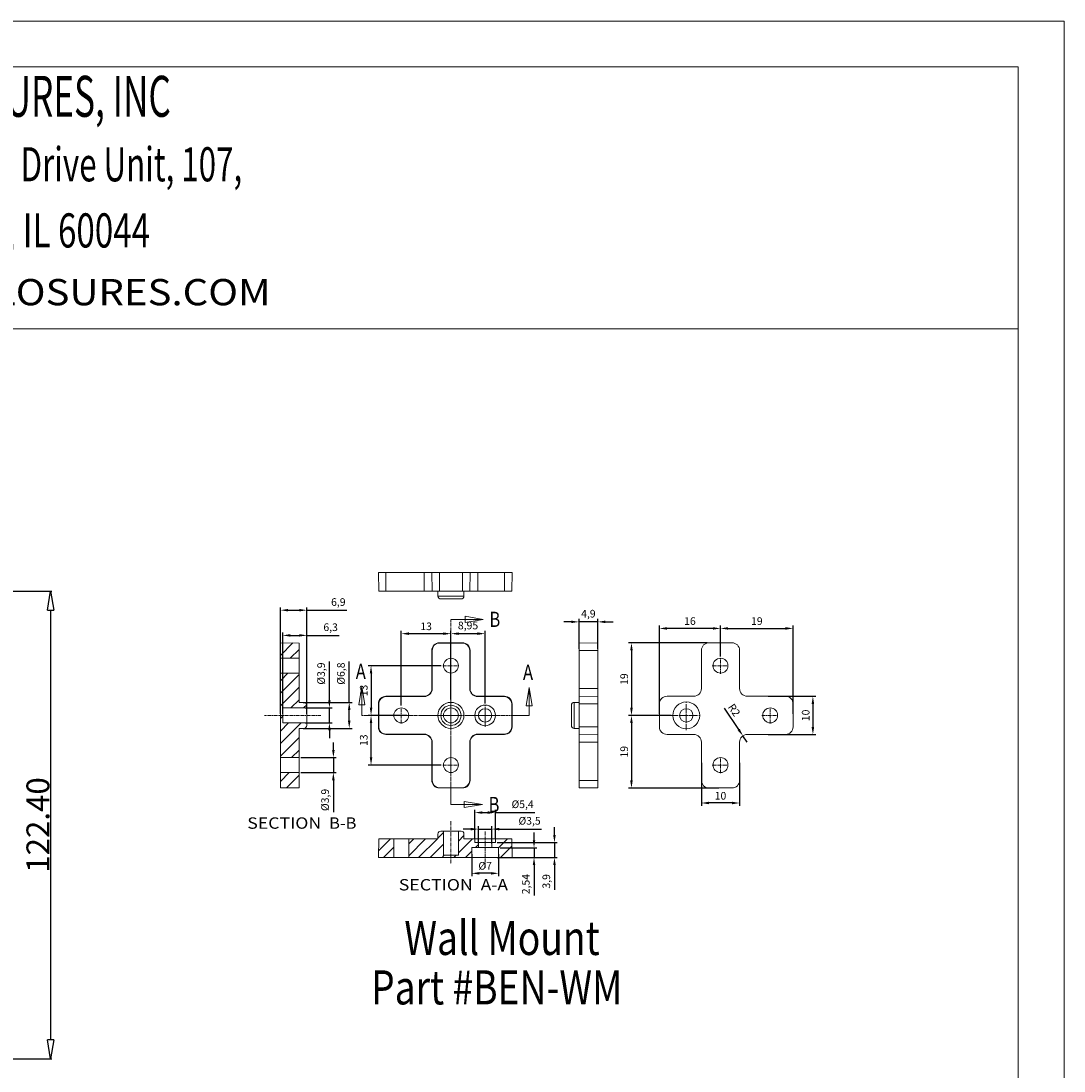
# Model space of a CAD drawing. Extents: x -566 to 602, y -258 to 519.
# Drawn here: x 287 to 560, y 244 to 519 of the extents above; entities that cross this region are included whole.
import ezdxf
from ezdxf.enums import TextEntityAlignment as Align

# ---------------------------------------------------------------- set-up
doc = ezdxf.new("R2010")
doc.units = 0
doc.header["$LTSCALE"] = 1.21
doc.header["$MEASUREMENT"] = 0
doc.linetypes.add('CENTER', pattern=[0.6, 0.375, -0.075, 0.075, -0.075])
doc.linetypes.add('PHANTOM', pattern=[0.8, 0.45, -0.05, 0.1, -0.05, 0.1, -0.05])
doc.layers.get('0').update_dxf_attribs({"linetype": 'CONTINUOUS', "lineweight": 15})
doc.layers.get('Defpoints').update_dxf_attribs({"linetype": 'CONTINUOUS', "lineweight": 13})
for name, color, linetype, lineweight in [('02___PRT_ALL_AXES', 7, 'CONTINUOUS', 9), ('DEFAULT_3', 7, 'PHANTOM', 9), ('DI', 3, 'CONTINUOUS', 9)]:
    doc.layers.add(name, color=color, linetype=linetype, lineweight=lineweight)
doc.styles.get("Standard").update_dxf_attribs({"font": 'Vrinda.ttf', "width": 0.8})
doc.styles.add('TEXTSTYLE_0', font='txt', dxfattribs={"width": 0.8})
doc.dimstyles.new('ISO-25', dxfattribs={"dimtxt": 2, "dimasz": 2, "dimexe": 0.75, "dimexo": 0.45, "dimtad": 1, "dimtxsty": 'STANDARD', "dimcen": 2.5, "dimclrd": 3, "dimclre": 3, "dimclrt": 6, "dimadec": 0, "dimazin": 0, "dimtfac": 1, "dimtmove": 0, "dimatfit": 3, "dimfxl": 1, "dimarcsym": 0})
doc.dimstyles.get("Standard").update_dxf_attribs({"dimtxt": 0.15625, "dimasz": 0.1875, "dimexe": 0.18, "dimexo": 0.0625, "dimgap": 0.09, "dimtad": 0, "dimtih": 1, "dimtoh": 1, "dimzin": 4, "dimdsep": 46, "dimtxsty": 'STANDARD', "dimcen": 0.09, "dimadec": 0, "dimazin": 0, "dimtp": 0.01, "dimtm": 0.01, "dimtfac": 1, "dimtofl": 0, "dimtmove": 0, "dimatfit": 3, "dimfxl": 1, "dimtolj": 1, "dimtzin": 4, "dimarcsym": 0})

# ---------------------------------------------------------------- blocks, each defined once
blk = doc.blocks.new('_ClosedBlank')
at = {"color": 0, "linetype": 'ByBlock', "lineweight": -2}
for p, q in [((-1, 0.167), (0, 0)), ((-1, 0.167), (-1, -0.167)), ((0, 0), (-1, -0.167))]:
    blk.add_line(p, q, dxfattribs=at)
blk = doc.blocks.new('*D53')
at = {"color": 4, "lineweight": -2}
for p, q in [((213.41, 369.44), (295.31, 369.44)), ((213.41, 247.04), (295.31, 247.04))]:
    blk.add_line(p, q, dxfattribs=at)
at = {"color": 3, "lineweight": -2}
blk.add_line((295.01, 364.44), (295.01, 252.04), dxfattribs=at)
at = {"layer": 'Defpoints', "color": 0}
for p in [(213.11, 369.44), (213.11, 247.04), (295.01, 247.04)]:
    blk.add_point(p, dxfattribs=at)
at = {"color": 3, "lineweight": -2, "xscale": 5, "yscale": 5, "zscale": 5}
for p, rotation in [((295.01, 369.44), 90), ((295.01, 247.04), 270)]:
    blk.add_blockref('_ClosedBlank', p, dxfattribs=dict(at, rotation=rotation))
at = {"color": 6, "insert": (291.71, 308.24), "char_height": 6, "attachment_point": 5, "rotation": 90}
blk.add_mtext('\\A1;122.40', dxfattribs=at)
blk = doc.blocks.new('*D71')
at = {"color": 3, "lineweight": -2}
for p, q in [((454.35, 337.36), (454.35, 360.41)), ((470.35, 353.34), (470.35, 360.41)), ((468.35, 359.66), (456.35, 359.66))]:
    blk.add_line(p, q, dxfattribs=at)
at = {"color": 3}
for points in [[(456.35, 360), (456.35, 359.33), (454.35, 359.66)], [(468.35, 360), (468.35, 359.33), (470.35, 359.66)]]:
    blk.add_solid(points, dxfattribs=at)
at = {"layer": 'Defpoints', "color": 0}
for p in [(454.35, 359.66), (470.35, 352.89), (454.35, 336.91)]:
    blk.add_point(p, dxfattribs=at)
at = {"color": 6, "insert": (462.35, 361.32), "char_height": 2, "attachment_point": 5}
blk.add_mtext('16', dxfattribs=at)
blk = doc.blocks.new('*D72')
at = {"color": 3, "lineweight": -2}
for p, q in [((470.35, 352.31), (470.35, 360.41)), ((489.35, 337.36), (489.35, 360.41)), ((472.35, 359.66), (487.35, 359.66))]:
    blk.add_line(p, q, dxfattribs=at)
at = {"color": 3}
for points in [[(472.35, 360), (472.35, 359.33), (470.35, 359.66)], [(487.35, 360), (487.35, 359.33), (489.35, 359.66)]]:
    blk.add_solid(points, dxfattribs=at)
at = {"layer": 'Defpoints', "color": 0}
for p in [(489.35, 359.66), (470.35, 351.86), (489.35, 336.91)]:
    blk.add_point(p, dxfattribs=at)
at = {"color": 6, "insert": (479.85, 361.32), "char_height": 2, "attachment_point": 5}
blk.add_mtext('19', dxfattribs=at)
blk = doc.blocks.new('*D73')
at = {"color": 3, "lineweight": -2}
for p, q in [((466.9, 355.91), (446.3, 355.91)), ((447.05, 353.91), (447.05, 338.91)), ((457.1, 336.91), (446.3, 336.91))]:
    blk.add_line(p, q, dxfattribs=at)
at = {"color": 3}
for points in [[(446.71, 353.91), (447.38, 353.91), (447.05, 355.91)], [(446.71, 338.91), (447.38, 338.91), (447.05, 336.91)]]:
    blk.add_solid(points, dxfattribs=at)
at = {"layer": 'Defpoints', "color": 0}
for p in [(467.35, 355.91), (447.05, 336.91), (457.55, 336.91)]:
    blk.add_point(p, dxfattribs=at)
at = {"color": 6, "insert": (445.39, 346.41), "char_height": 2, "attachment_point": 5, "rotation": 90}
blk.add_mtext('19', dxfattribs=at)
blk = doc.blocks.new('*D74')
at = {"color": 3, "lineweight": -2}
for p, q in [((457.45, 336.91), (446.3, 336.91)), ((447.05, 334.91), (447.05, 319.91)), ((469.9, 317.91), (446.3, 317.91))]:
    blk.add_line(p, q, dxfattribs=at)
at = {"color": 3}
for points in [[(446.71, 334.91), (447.38, 334.91), (447.05, 336.91)], [(446.71, 319.91), (447.38, 319.91), (447.05, 317.91)]]:
    blk.add_solid(points, dxfattribs=at)
at = {"layer": 'Defpoints', "color": 0}
for p in [(457.9, 336.91), (447.05, 317.91), (470.35, 317.91)]:
    blk.add_point(p, dxfattribs=at)
at = {"color": 6, "insert": (445.39, 327.41), "char_height": 2, "attachment_point": 5, "rotation": 90}
blk.add_mtext('19', dxfattribs=at)
blk = doc.blocks.new('*D75')
at = {"color": 3, "lineweight": -2}
for p, q in [((386.8, 339.51), (386.8, 359.04)), ((397.8, 358.29), (388.8, 358.29)), ((399.8, 350.36), (399.8, 359.04))]:
    blk.add_line(p, q, dxfattribs=at)
at = {"color": 3}
for points in [[(388.8, 358.63), (388.8, 357.96), (386.8, 358.29)], [(397.8, 358.63), (397.8, 357.96), (399.8, 358.29)]]:
    blk.add_solid(points, dxfattribs=at)
at = {"layer": 'Defpoints', "color": 0}
for p in [(386.8, 358.29), (399.8, 349.91), (386.8, 339.06)]:
    blk.add_point(p, dxfattribs=at)
at = {"color": 6, "insert": (393.3, 359.95), "char_height": 2, "attachment_point": 5}
blk.add_mtext('13', dxfattribs=at)
blk = doc.blocks.new('*D76')
at = {"color": 3, "lineweight": -2}
for p, q in [((399.8, 341.1), (399.8, 359.04)), ((406.75, 358.29), (401.8, 358.29)), ((408.75, 340.06), (408.75, 359.04))]:
    blk.add_line(p, q, dxfattribs=at)
at = {"color": 3}
for points in [[(401.8, 358.63), (401.8, 357.96), (399.8, 358.29)], [(406.75, 358.63), (406.75, 357.96), (408.75, 358.29)]]:
    blk.add_solid(points, dxfattribs=at)
at = {"layer": 'Defpoints', "color": 0}
for p in [(399.8, 358.29), (399.8, 340.65), (408.75, 339.61)]:
    blk.add_point(p, dxfattribs=at)
at = {"color": 6, "insert": (404.28, 360.17), "char_height": 2, "attachment_point": 5}
blk.add_mtext('8,95', dxfattribs=at)
blk = doc.blocks.new('*D77')
at = {"color": 3, "lineweight": -2}
for p, q in [((397.21, 349.91), (378.14, 349.91)), ((378.89, 347.91), (378.89, 338.91)), ((388.3, 336.91), (378.14, 336.91))]:
    blk.add_line(p, q, dxfattribs=at)
at = {"color": 3}
for points in [[(378.56, 347.91), (379.22, 347.91), (378.89, 349.91)], [(378.56, 338.91), (379.22, 338.91), (378.89, 336.91)]]:
    blk.add_solid(points, dxfattribs=at)
at = {"layer": 'Defpoints', "color": 0}
for p in [(397.66, 349.91), (378.89, 336.91), (388.75, 336.91)]:
    blk.add_point(p, dxfattribs=at)
at = {"color": 6, "insert": (377.24, 343.41), "char_height": 2, "attachment_point": 5, "rotation": 90}
blk.add_mtext('13', dxfattribs=at)
blk = doc.blocks.new('*D78')
at = {"color": 3, "lineweight": -2}
for p, q in [((386.35, 336.91), (378.14, 336.91)), ((378.89, 325.91), (378.89, 334.91)), ((397.21, 323.91), (378.14, 323.91))]:
    blk.add_line(p, q, dxfattribs=at)
at = {"color": 3}
for points in [[(378.56, 334.91), (379.22, 334.91), (378.89, 336.91)], [(378.56, 325.91), (379.22, 325.91), (378.89, 323.91)]]:
    blk.add_solid(points, dxfattribs=at)
at = {"layer": 'Defpoints', "color": 0}
for p in [(378.89, 336.91), (386.8, 336.91), (397.66, 323.91)]:
    blk.add_point(p, dxfattribs=at)
at = {"color": 6, "insert": (377.24, 330.41), "char_height": 2, "attachment_point": 5, "rotation": 90}
blk.add_mtext('13', dxfattribs=at)
blk = doc.blocks.new('*D79')
at = {"color": 3, "lineweight": -2}
for p, q in [((465.35, 324.46), (465.35, 313.24)), ((475.35, 324.46), (475.35, 313.24)), ((473.35, 313.99), (467.35, 313.99))]:
    blk.add_line(p, q, dxfattribs=at)
at = {"color": 3}
for points in [[(467.35, 314.33), (467.35, 313.66), (465.35, 313.99)], [(473.35, 314.33), (473.35, 313.66), (475.35, 313.99)]]:
    blk.add_solid(points, dxfattribs=at)
at = {"layer": 'Defpoints', "color": 0}
for p in [(465.35, 324.91), (475.35, 324.91), (465.35, 313.99)]:
    blk.add_point(p, dxfattribs=at)
at = {"color": 6, "insert": (470.35, 315.62), "char_height": 2, "attachment_point": 5}
blk.add_mtext('10', dxfattribs=at)
blk = doc.blocks.new('*D80')
at = {"color": 3, "lineweight": -2}
for p, q in [((482.8, 341.91), (495.28, 341.91)), ((494.53, 339.91), (494.53, 333.91)), ((482.8, 331.91), (495.28, 331.91))]:
    blk.add_line(p, q, dxfattribs=at)
at = {"color": 3}
for points in [[(494.19, 339.91), (494.86, 339.91), (494.53, 341.91)], [(494.19, 333.91), (494.86, 333.91), (494.53, 331.91)]]:
    blk.add_solid(points, dxfattribs=at)
at = {"layer": 'Defpoints', "color": 0}
for p in [(482.35, 341.91), (482.35, 331.91), (494.53, 331.91)]:
    blk.add_point(p, dxfattribs=at)
at = {"color": 6, "insert": (492.9, 336.91), "char_height": 2, "attachment_point": 5, "rotation": 90}
blk.add_mtext('10', dxfattribs=at)
blk = doc.blocks.new('*D81')
at = {"color": 3, "lineweight": -2}
for p, q in [((431.32, 361.38), (429.32, 361.38)), ((433.32, 354.36), (433.32, 362.13)), ((438.22, 361.38), (433.32, 361.38)), ((438.22, 354.36), (438.22, 362.13)), ((440.22, 361.38), (442.22, 361.38))]:
    blk.add_line(p, q, dxfattribs=at)
at = {"color": 3}
for points in [[(431.32, 361.71), (431.32, 361.05), (433.32, 361.38)], [(440.22, 361.71), (440.22, 361.05), (438.22, 361.38)]]:
    blk.add_solid(points, dxfattribs=at)
at = {"layer": 'Defpoints', "color": 0}
for p in [(433.32, 361.38), (433.32, 353.91), (438.22, 353.91)]:
    blk.add_point(p, dxfattribs=at)
at = {"color": 6, "insert": (435.77, 363.26), "char_height": 2, "attachment_point": 5}
blk.add_mtext('4,9', dxfattribs=at)
blk = doc.blocks.new('*D82')
at = {"color": 3, "lineweight": -2}
for p, q in [((355.19, 337.36), (355.19, 365.18)), ((357.19, 364.43), (360.09, 364.43)), ((362.09, 337.36), (362.09, 365.18)), ((362.09, 364.43), (372.56, 364.43))]:
    blk.add_line(p, q, dxfattribs=at)
at = {"color": 3}
for points in [[(357.19, 364.77), (357.19, 364.1), (355.19, 364.43)], [(360.09, 364.77), (360.09, 364.1), (362.09, 364.43)]]:
    blk.add_solid(points, dxfattribs=at)
at = {"layer": 'Defpoints', "color": 0}
for p in [(362.09, 364.43), (355.19, 336.91), (362.09, 336.91)]:
    blk.add_point(p, dxfattribs=at)
at = {"color": 6, "insert": (370.33, 366.31), "char_height": 2, "attachment_point": 5}
blk.add_mtext('6,9', dxfattribs=at)
blk = doc.blocks.new('*D83')
at = {"color": 3, "lineweight": -2}
for p, q in [((355.79, 337.36), (355.79, 358.59)), ((357.79, 357.84), (360.09, 357.84)), ((362.09, 337.36), (362.09, 358.59)), ((362.09, 357.84), (370.52, 357.84))]:
    blk.add_line(p, q, dxfattribs=at)
at = {"color": 3}
for points in [[(357.79, 358.18), (357.79, 357.51), (355.79, 357.84)], [(360.09, 358.18), (360.09, 357.51), (362.09, 357.84)]]:
    blk.add_solid(points, dxfattribs=at)
at = {"layer": 'Defpoints', "color": 0}
for p in [(355.79, 357.84), (355.79, 336.91), (362.09, 336.91)]:
    blk.add_point(p, dxfattribs=at)
at = {"color": 6, "insert": (368.32, 359.72), "char_height": 2, "attachment_point": 5}
blk.add_mtext('6,3', dxfattribs=at)
blk = doc.blocks.new('*D84')
at = {"color": 3, "lineweight": -2}
for p, q in [((368, 340.86), (368, 351.02)), ((361.68, 338.86), (368.75, 338.86)), ((368, 334.96), (368, 338.86)), ((361.68, 334.96), (368.75, 334.96)), ((368, 332.96), (368, 330.96))]:
    blk.add_line(p, q, dxfattribs=at)
at = {"color": 3}
for points in [[(367.67, 340.86), (368.33, 340.86), (368, 338.86)], [(367.67, 332.96), (368.33, 332.96), (368, 334.96)]]:
    blk.add_solid(points, dxfattribs=at)
at = {"layer": 'Defpoints', "color": 0}
for p in [(361.23, 338.86), (361.23, 334.96), (368, 334.96)]:
    blk.add_point(p, dxfattribs=at)
at = {"color": 6, "insert": (366.08, 347.85), "char_height": 2, "attachment_point": 5, "rotation": 90}
blk.add_mtext('%%C3,9', dxfattribs=at)
blk = doc.blocks.new('*D85')
at = {"color": 3, "lineweight": -2}
for p, q in [((369.03, 327.86), (369.03, 329.86)), ((360.54, 325.86), (369.78, 325.86)), ((369.03, 325.86), (369.03, 321.96)), ((360.54, 321.96), (369.78, 321.96)), ((369.03, 319.96), (369.03, 311.62))]:
    blk.add_line(p, q, dxfattribs=at)
at = {"color": 3}
for points in [[(368.7, 327.86), (369.37, 327.86), (369.03, 325.86)], [(368.7, 319.96), (369.37, 319.96), (369.03, 321.96)]]:
    blk.add_solid(points, dxfattribs=at)
at = {"layer": 'Defpoints', "color": 0}
for p in [(360.09, 325.86), (360.09, 321.96), (369.03, 321.96)]:
    blk.add_point(p, dxfattribs=at)
at = {"color": 6, "insert": (367.12, 314.79), "char_height": 2, "attachment_point": 5, "rotation": 90}
blk.add_mtext('%%C3,9', dxfattribs=at)
blk = doc.blocks.new('*D86')
at = {"color": 3, "lineweight": -2}
for p, q in [((406.05, 304.58), (406.05, 312.23)), ((408.05, 311.48), (409.45, 311.48)), ((411.45, 304.58), (411.45, 312.23)), ((411.45, 311.48), (421.76, 311.48))]:
    blk.add_line(p, q, dxfattribs=at)
at = {"color": 3}
for points in [[(408.05, 311.81), (408.05, 311.15), (406.05, 311.48)], [(409.45, 311.81), (409.45, 311.15), (411.45, 311.48)]]:
    blk.add_solid(points, dxfattribs=at)
at = {"layer": 'Defpoints', "color": 0}
for p in [(406.05, 311.48), (406.05, 304.13), (411.45, 304.13)]:
    blk.add_point(p, dxfattribs=at)
at = {"color": 6, "insert": (418.56, 313.4), "char_height": 2, "attachment_point": 5}
blk.add_mtext('%%C5,4', dxfattribs=at)
blk = doc.blocks.new('*D87')
at = {"color": 3, "lineweight": -2}
for p, q in [((407, 303.43), (407, 307.91)), ((410.5, 303.43), (410.5, 307.91)), ((405, 307.16), (403, 307.16)), ((407, 307.16), (410.5, 307.16)), ((412.5, 307.16), (423.52, 307.16))]:
    blk.add_line(p, q, dxfattribs=at)
at = {"color": 3}
for points in [[(405, 307.49), (405, 306.82), (407, 307.16)], [(412.5, 307.49), (412.5, 306.82), (410.5, 307.16)]]:
    blk.add_solid(points, dxfattribs=at)
at = {"layer": 'Defpoints', "color": 0}
for p in [(407, 307.16), (407, 302.98), (410.5, 302.98)]:
    blk.add_point(p, dxfattribs=at)
at = {"color": 6, "insert": (420.38, 309.07), "char_height": 2, "attachment_point": 5}
blk.add_mtext('%%C3,5', dxfattribs=at)
blk = doc.blocks.new('*D88')
at = {"color": 3, "lineweight": -2}
for p, q in [((405.25, 300.58), (405.25, 294.84)), ((412.25, 300.58), (412.25, 294.84)), ((410.25, 295.59), (407.25, 295.59))]:
    blk.add_line(p, q, dxfattribs=at)
at = {"color": 3}
for points in [[(407.25, 295.92), (407.25, 295.25), (405.25, 295.59)], [(410.25, 295.92), (410.25, 295.25), (412.25, 295.59)]]:
    blk.add_solid(points, dxfattribs=at)
at = {"layer": 'Defpoints', "color": 0}
for p in [(405.25, 301.03), (412.25, 301.03), (405.25, 295.59)]:
    blk.add_point(p, dxfattribs=at)
at = {"color": 6, "insert": (408.75, 297.29), "char_height": 2, "attachment_point": 5}
blk.add_mtext('%%C7', dxfattribs=at)
blk = doc.blocks.new('*D89')
at = {"color": 3, "lineweight": -2}
for p, q in [((421.54, 304.26), (421.54, 306.26)), ((412.7, 302.26), (422.29, 302.26)), ((421.54, 302.26), (421.54, 299.73)), ((412.7, 299.73), (422.29, 299.73)), ((421.54, 297.73), (421.54, 289.81))]:
    blk.add_line(p, q, dxfattribs=at)
at = {"color": 3}
for points in [[(421.21, 304.26), (421.88, 304.26), (421.54, 302.26)], [(421.21, 297.73), (421.88, 297.73), (421.54, 299.73)]]:
    blk.add_solid(points, dxfattribs=at)
at = {"layer": 'Defpoints', "color": 0}
for p in [(412.25, 302.26), (412.25, 299.73), (421.54, 299.73)]:
    blk.add_point(p, dxfattribs=at)
at = {"color": 6, "insert": (419.66, 292.77), "char_height": 2, "attachment_point": 5, "rotation": 90}
blk.add_mtext('2,54', dxfattribs=at)
blk = doc.blocks.new('*D90')
at = {"color": 3, "lineweight": -2}
for p, q in [((426.89, 305.63), (426.89, 307.63)), ((411.9, 303.63), (427.64, 303.63)), ((426.89, 303.63), (426.89, 299.73)), ((411.9, 299.73), (427.64, 299.73)), ((426.89, 297.73), (426.89, 291.25))]:
    blk.add_line(p, q, dxfattribs=at)
at = {"color": 3}
for points in [[(426.56, 305.63), (427.23, 305.63), (426.89, 303.63)], [(426.56, 297.73), (427.23, 297.73), (426.89, 299.73)]]:
    blk.add_solid(points, dxfattribs=at)
at = {"layer": 'Defpoints', "color": 0}
for p in [(411.45, 303.63), (411.45, 299.73), (426.89, 299.73)]:
    blk.add_point(p, dxfattribs=at)
at = {"color": 6, "insert": (425.02, 293.49), "char_height": 2, "attachment_point": 5, "rotation": 90}
blk.add_mtext('3,9', dxfattribs=at)
blk = doc.blocks.new('*D70')
at = {"color": 3, "lineweight": -2}
for p, q in [((471.28, 338.84), (475.1, 333.22)), ((477.35, 329.91), (476.22, 331.57))]:
    blk.add_line(p, q, dxfattribs=at)
at = {"color": 3}
blk.add_solid([(475.37, 333.41), (474.82, 333.03), (476.22, 331.57)], dxfattribs=at)
at = {"layer": 'Defpoints', "color": 0}
for p in [(476.22, 331.57), (477.35, 329.91)]:
    blk.add_point(p, dxfattribs=at)
at = {"color": 6, "insert": (473.7, 338.16), "char_height": 2, "attachment_point": 5, "rotation": 304.2431}
blk.add_mtext('R2', dxfattribs=at)
blk = doc.blocks.new('*D91')
at = {"color": 3, "lineweight": -2}
for p, q in [((373.18, 340.31), (373.18, 351.01)), ((361.16, 340.31), (373.93, 340.31)), ((373.18, 335.51), (373.18, 338.31)), ((361.16, 333.51), (373.93, 333.51))]:
    blk.add_line(p, q, dxfattribs=at)
at = {"color": 3}
for points in [[(372.85, 338.31), (373.52, 338.31), (373.18, 340.31)], [(372.85, 335.51), (373.52, 335.51), (373.18, 333.51)]]:
    blk.add_solid(points, dxfattribs=at)
at = {"layer": 'Defpoints', "color": 0}
for p in [(360.71, 340.31), (360.71, 333.51), (373.18, 333.51)]:
    blk.add_point(p, dxfattribs=at)
at = {"color": 6, "insert": (371.27, 347.85), "char_height": 2, "attachment_point": 5, "rotation": 90}
blk.add_mtext('%%C6,8', dxfattribs=at)
blk = doc.blocks.new('BOX-ben')
at = {"color": 7, "linetype": 'Continuous'}
for p, q in [((185.79, 284.99), (-335.64, 284.99)), ((185.79, -74.71), (185.79, 284.99)), ((180.25, 279.46), (-330.11, 279.46)), ((180.25, -69.18), (180.25, 279.46)), ((-330.11, 247.72), (180.25, 247.72))]:
    blk.add_line(p, q, dxfattribs=at)
at = {"color": 3, "linetype": 'Continuous', "style": 'TEXTSTYLE_0'}
for s, height, width, p, p2 in [('BOX ENCLOSURES, INC', 4.9602, 0.516729, (31.87, 273.39), (77.57, 273.39)), ('28915 N. Herky Drive Unit, 107,', 4.1335, 0.488012, (32.09, 265.57), (86.21, 265.57)), ('LAKE BLUFF, IL 60044', 4.1335, 0.524324, (34.96, 257.56), (75.05, 257.56)), ('WWW.BOXENCLOSURES.COM', 3.1788, 1.032787, (22.9, 250.56), (89.66, 250.56))]:
    blk.add_text(s, height=height, dxfattribs=dict(at, width=width)).set_placement(p, p2, align=Align.FIT)

msp = doc.modelspace()

# ---------------------------------------------------------------- linework, layer by layer
at = {"color": 7, "linetype": 'Continuous'}
for p, q in [((380.888, 369.382), (380.802, 374.282)), ((380.802, 374.282), (415.802, 374.282)), ((382.802, 369.382), (382.802, 374.282)), ((392.802, 374.282), (392.802, 369.382)), ((394.888, 369.382), (394.802, 374.282)), ((396.802, 369.382), (396.802, 374.282)), ((402.802, 369.382), (402.802, 374.282)), ((404.717, 369.382), (404.802, 374.282)), ((406.802, 374.282), (406.802, 369.382)), ((413.802, 369.382), (413.802, 374.282)), ((415.717, 369.382), (415.802, 374.282)), ((380.888, 369.382), (415.717, 369.382)), ((396.402, 369.382), (396.402, 368.132)), ((403.202, 368.132), (396.402, 368.132)), ((403.202, 369.382), (403.202, 368.132)), ((402.452, 367.382), (397.152, 367.382)), ((408.277, 362.037), (399.802, 362.037)), ((355.185, 317.914), (355.185, 355.914)), ((360.085, 355.828), (355.185, 355.914)), ((360.085, 340.314), (360.085, 355.828)), ((396.802, 355.828), (396.802, 355.914)), ((396.802, 355.914), (402.802, 355.914)), ((396.802, 355.828), (402.802, 355.828)), ((402.802, 355.828), (402.802, 355.914)), ((433.321, 355.828), (438.221, 355.914)), ((433.321, 355.828), (433.321, 317.999)), ((438.221, 355.914), (438.221, 317.914)), ((473.349, 355.914), (467.349, 355.914)), ((355.185, 351.864), (360.085, 351.864)), ((394.802, 343.914), (394.802, 353.914)), ((394.888, 353.914), (394.802, 353.914)), ((394.888, 343.914), (394.888, 353.914)), ((404.717, 353.914), (404.717, 343.914)), ((404.717, 353.914), (404.802, 353.914)), ((404.802, 353.914), (404.802, 343.914)), ((433.321, 353.914), (438.221, 353.914)), ((465.349, 353.914), (465.349, 343.914)), ((475.349, 343.914), (475.349, 353.914)), ((355.185, 347.964), (360.085, 347.964)), ((376.482, 344.454), (376.482, 336.914)), ((394.802, 343.914), (394.888, 343.914)), ((404.802, 343.914), (404.717, 343.914)), ((420.242, 344.214), (420.242, 336.914)), ((438.221, 343.914), (433.321, 343.914)), ((382.802, 341.828), (382.802, 341.914)), ((382.802, 341.914), (392.802, 341.914)), ((382.802, 341.828), (392.802, 341.828)), ((392.802, 341.914), (392.802, 341.828)), ((406.802, 341.914), (413.802, 341.914)), ((406.802, 341.914), (406.802, 341.828)), ((406.802, 341.828), (413.802, 341.828)), ((413.802, 341.828), (413.802, 341.914)), ((433.321, 341.828), (438.221, 341.914)), ((463.349, 341.914), (456.349, 341.914)), ((487.349, 341.914), (477.349, 341.914)), ((355.785, 338.864), (355.785, 334.964)), ((355.785, 338.864), (362.085, 338.864)), ((360.085, 340.314), (361.335, 340.314)), ((362.085, 334.264), (362.085, 339.564)), ((380.802, 333.914), (380.802, 339.914)), ((380.888, 339.914), (380.802, 339.914)), ((380.888, 333.914), (380.888, 339.914)), ((415.717, 339.914), (415.802, 339.914)), ((415.717, 339.914), (415.717, 333.914)), ((415.802, 339.914), (415.802, 333.914)), ((431.321, 334.264), (431.321, 339.564)), ((432.071, 333.514), (432.071, 340.314)), ((433.321, 340.314), (432.071, 340.314)), ((433.321, 339.914), (438.221, 339.914)), ((454.349, 339.914), (454.349, 333.914)), ((489.349, 333.914), (489.349, 339.914)), ((355.785, 334.964), (362.085, 334.964)), ((360.085, 333.514), (361.335, 333.514)), ((360.085, 317.999), (360.085, 333.514)), ((380.888, 333.914), (380.802, 333.914)), ((415.717, 333.914), (415.802, 333.914)), ((433.321, 333.514), (432.071, 333.514)), ((433.321, 333.914), (438.221, 333.914)), ((382.802, 331.999), (382.802, 331.914)), ((392.802, 331.999), (382.802, 331.999)), ((392.802, 331.914), (382.802, 331.914)), ((392.802, 331.914), (392.802, 331.999)), ((394.802, 329.914), (394.888, 329.914)), ((394.802, 319.914), (394.802, 329.914)), ((394.888, 319.914), (394.888, 329.914)), ((404.802, 329.914), (404.717, 329.914)), ((404.717, 329.914), (404.717, 319.914)), ((404.802, 329.914), (404.802, 319.914)), ((413.802, 331.999), (406.802, 331.999)), ((406.802, 331.914), (406.802, 331.999)), ((413.802, 331.914), (406.802, 331.914)), ((413.802, 331.999), (413.802, 331.914)), ((433.321, 331.999), (438.221, 331.914)), ((438.221, 329.914), (433.321, 329.914)), ((456.349, 331.914), (463.349, 331.914)), ((465.349, 329.914), (465.349, 319.914)), ((475.349, 319.914), (475.349, 329.914)), ((477.349, 331.914), (487.349, 331.914)), ((355.185, 325.864), (360.085, 325.864)), ((355.185, 321.964), (360.085, 321.964)), ((394.888, 319.914), (394.802, 319.914)), ((404.717, 319.914), (404.802, 319.914)), ((433.321, 319.914), (438.221, 319.914)), ((360.085, 317.999), (355.185, 317.914)), ((402.802, 317.999), (396.802, 317.999)), ((396.802, 317.999), (396.802, 317.914)), ((402.802, 317.914), (396.802, 317.914)), ((402.802, 317.999), (402.802, 317.914)), ((433.321, 317.999), (438.221, 317.914)), ((467.349, 317.914), (473.349, 317.914)), ((408.058, 313.588), (399.802, 313.588)), ((396.402, 305.878), (396.402, 304.628)), ((402.452, 306.628), (397.152, 306.628)), ((397.852, 306.628), (397.852, 300.328)), ((401.752, 306.628), (401.752, 300.328)), ((403.202, 305.878), (403.202, 304.628)), ((380.888, 304.628), (380.802, 299.728)), ((380.888, 304.628), (396.402, 304.628)), ((384.852, 304.628), (384.852, 299.728)), ((388.752, 304.628), (388.752, 299.728)), ((403.202, 304.628), (415.717, 304.628)), ((405.252, 302.328), (412.252, 302.328)), ((405.252, 302.328), (405.252, 299.728)), ((406.052, 304.628), (406.052, 303.628)), ((406.052, 303.628), (411.452, 303.628)), ((407.002, 303.628), (407.002, 302.328)), ((410.502, 303.628), (410.502, 302.328)), ((411.452, 304.628), (411.452, 303.628)), ((412.252, 302.328), (412.252, 299.728)), ((415.717, 304.628), (415.802, 299.728)), ((380.802, 299.728), (415.802, 299.728)), ((401.752, 300.328), (397.852, 300.328))]:
    msp.add_line(p, q, dxfattribs=at)
at = {"color": 2, "linetype": 'Continuous'}
for p, q in [((355.227, 355.913), (355.185, 355.871)), ((358.464, 355.856), (355.185, 352.577)), ((360.085, 354.184), (357.765, 351.864)), ((357.158, 347.964), (355.185, 345.99)), ((360.085, 347.597), (355.185, 342.697)), ((360.085, 344.304), (355.185, 339.404)), ((360.085, 341.01), (357.939, 338.864)), ((362.067, 339.699), (361.232, 338.864)), ((355.785, 336.71), (355.185, 336.11)), ((357.332, 334.964), (355.185, 332.817)), ((360.625, 334.964), (355.185, 329.523)), ((360.085, 331.13), (355.185, 326.23)), ((360.085, 327.836), (358.112, 325.864)), ((357.506, 321.964), (355.185, 319.643)), ((360.085, 321.25), (356.777, 317.941)), ((397.852, 306.239), (396.402, 304.789)), ((403.202, 305.464), (401.752, 304.014)), ((383.99, 304.628), (380.833, 301.47)), ((380.927, 304.628), (380.887, 304.587)), ((384.852, 302.427), (382.153, 299.728)), ((390.115, 304.628), (388.752, 303.265)), ((393.178, 304.628), (388.752, 300.202)), ((396.241, 304.628), (391.341, 299.728)), ((397.852, 303.177), (394.403, 299.728)), ((405.429, 304.628), (401.752, 300.951)), ((407.002, 303.139), (406.191, 302.328)), ((410.554, 303.628), (410.502, 303.576)), ((411.554, 304.628), (411.452, 304.526)), ((414.617, 304.628), (412.252, 302.263)), ((415.75, 302.699), (412.779, 299.728)), ((398.066, 300.328), (397.466, 299.728)), ((401.129, 300.328), (400.529, 299.728)), ((405.252, 301.389), (403.591, 299.728))]:
    msp.add_line(p, q, dxfattribs=at)
at = {"color": 1, "linetype": 'CENTER', "ltscale": 3.4544}
for p, q in [((399.802, 333.174), (399.802, 340.654)), ((396.062, 336.914), (403.542, 336.914))]:
    msp.add_line(p, q, dxfattribs=at)
at = {"color": 1, "linetype": 'CENTER', "ltscale": 2.692399}
for p, q in [((399.802, 333.999), (399.802, 339.829)), ((396.887, 336.914), (402.717, 336.914))]:
    msp.add_line(p, q, dxfattribs=at)
at = {"color": 1, "linetype": 'CENTER', "ltscale": 1.9812}
for p, q in [((399.802, 334.769), (399.802, 339.059)), ((397.657, 336.914), (401.947, 336.914))]:
    msp.add_line(p, q, dxfattribs=at)
at = {"color": 7, "linetype": 'Continuous'}
for points in [[(403.514, 361.243), (408.277, 362.037), (403.514, 362.83), (403.514, 361.243)], [(377.275, 339.691), (376.482, 344.454), (375.688, 339.691), (377.275, 339.691)], [(421.036, 339.451), (420.242, 344.214), (419.449, 339.451), (421.036, 339.451)], [(403.296, 312.794), (408.058, 313.588), (403.296, 314.382), (403.296, 312.794)]]:
    msp.add_lwpolyline(points, dxfattribs=at)
for radius in [3.4, 2.65, 1.95]:
    msp.add_circle((399.802, 336.914), radius, dxfattribs=at)
for centre, radius, start, end in [((397.152, 368.132), 0.75, 180, 270), ((402.452, 368.132), 0.75, 270, 0), ((396.802, 353.914), 2, 90, 180), ((396.802, 353.914), 1.914, 90, 180), ((402.802, 353.914), 2, 0, 90), ((402.802, 353.914), 1.914, 0, 90), ((467.349, 353.914), 2, 90, 180), ((473.349, 353.914), 2, 0, 90), ((392.802, 343.914), 2.086, 270, 0), ((392.802, 343.914), 2, 270, 0), ((406.802, 343.914), 2.086, 180, 270), ((406.802, 343.914), 2, 180, 270), ((463.349, 343.914), 2, 270, 0), ((477.349, 343.914), 2, 180, 270), ((382.802, 339.914), 2, 90, 180), ((382.802, 339.914), 1.914, 90, 180), ((413.802, 339.914), 2, 0, 90), ((413.802, 339.914), 1.914, 0, 90), ((456.349, 339.914), 2, 90, 180), ((487.349, 339.914), 2, 0, 90), ((361.335, 339.564), 0.75, 0, 90), ((432.071, 339.564), 0.75, 90, 180), ((361.335, 334.264), 0.75, 270, 0), ((382.802, 333.914), 2, 180, 270), ((382.802, 333.914), 1.914, 180, 270), ((413.802, 333.914), 2, 270, 0), ((413.802, 333.914), 1.914, 270, 0), ((432.071, 334.264), 0.75, 180, 270), ((456.349, 333.914), 2, 180, 270), ((487.349, 333.914), 2, 270, 0), ((392.802, 329.914), 2.086, 0, 90), ((392.802, 329.914), 2, 0, 90), ((406.802, 329.914), 2.086, 90, 180), ((406.802, 329.914), 2, 90, 180), ((463.349, 329.914), 2, 0, 90), ((477.349, 329.914), 2, 90, 180), ((396.802, 319.914), 2, 180, 270), ((396.802, 319.914), 1.914, 180, 270), ((402.802, 319.914), 2, 270, 0), ((402.802, 319.914), 1.914, 270, 0), ((467.349, 319.914), 2, 180, 270), ((473.349, 319.914), 2, 270, 0), ((397.152, 305.878), 0.75, 90, 180), ((402.452, 305.878), 0.75, 0, 90)]:
    msp.add_arc(centre, radius, start, end, dxfattribs=at)
at = {"layer": '02___PRT_ALL_AXES', "color": 1, "linetype": 'CENTER', "ltscale": 1.9812}
for p, q in [((399.802, 347.769), (399.802, 352.059)), ((470.349, 347.769), (470.349, 352.059)), ((397.657, 349.914), (401.947, 349.914)), ((468.204, 349.914), (472.494, 349.914)), ((386.802, 334.769), (386.802, 339.059)), ((483.349, 334.769), (483.349, 339.059)), ((365.768, 336.914), (351.026, 336.914)), ((384.657, 336.914), (388.947, 336.914)), ((481.204, 336.914), (485.494, 336.914)), ((399.802, 321.769), (399.802, 326.059)), ((470.349, 321.769), (470.349, 326.059)), ((397.657, 323.914), (401.947, 323.914)), ((468.204, 323.914), (472.494, 323.914)), ((399.802, 309.217), (399.802, 298.033)), ((408.752, 306.554), (408.752, 297.056))]:
    msp.add_line(p, q, dxfattribs=at)
at = {"layer": '02___PRT_ALL_AXES', "color": 1, "linetype": 'CENTER', "ltscale": 3.556}
for p, q in [((461.399, 333.064), (461.399, 340.764)), ((457.549, 336.914), (465.249, 336.914))]:
    msp.add_line(p, q, dxfattribs=at)
at = {"layer": '02___PRT_ALL_AXES', "color": 1, "linetype": 'CENTER', "ltscale": 2.7432}
for p, q in [((408.752, 333.944), (408.752, 339.884)), ((405.782, 336.914), (411.722, 336.914))]:
    msp.add_line(p, q, dxfattribs=at)
at = {"layer": '02___PRT_ALL_AXES', "color": 1, "linetype": 'CENTER', "ltscale": 1.778}
for p, q in [((408.752, 334.989), (408.752, 338.839)), ((461.399, 334.989), (461.399, 338.839)), ((406.827, 336.914), (410.677, 336.914)), ((459.474, 336.914), (463.324, 336.914))]:
    msp.add_line(p, q, dxfattribs=at)
at = {"layer": '02___PRT_ALL_AXES', "color": 7, "linetype": 'Continuous'}
for centre, radius in [((399.802, 349.914), 1.95), ((470.349, 349.914), 1.95), ((386.802, 336.914), 1.95), ((408.752, 336.914), 2.7), ((408.752, 336.914), 1.75), ((461.399, 336.914), 3.5), ((461.399, 336.914), 1.75), ((483.349, 336.914), 1.95), ((399.802, 323.914), 1.95), ((470.349, 323.914), 1.95)]:
    msp.add_circle(centre, radius, dxfattribs=at)
at = {"layer": 'DEFAULT_3', "color": 7, "linetype": 'PHANTOM'}
for p, q in [((399.802, 313.588), (399.802, 362.037)), ((420.242, 336.914), (376.482, 336.914))]:
    msp.add_line(p, q, dxfattribs=at)

# ---------------------------------------------------------------- block references
at = {"layer": 'DI', "xscale": 2.160000000000216, "yscale": 2.159999999999946, "zscale": 2.159999999999999}
msp.add_blockref('BOX-ben', (158.949, -97), dxfattribs=at)

# ---------------------------------------------------------------- texts
at = {"color": 7, "linetype": 'Continuous', "width": 0.8}
for s, p in [('B', (409.864, 360.052)), ('A', (374.894, 346.438)), ('A', (418.655, 346.198)), ('B', (409.646, 311.604))]:
    msp.add_text(s, height=3.969, dxfattribs=at).set_placement(p)
at = {"linetype": 'Continuous', "style": 'TEXTSTYLE_0'}
for s, width, p, p2 in [('SECTION  ', 0.830769, (346.492, 307.252), (367.924, 307.252)), ('B-B', 0.9, (367.924, 307.252), (375.067, 307.252)), ('SECTION  ', 0.830769, (386.154, 291.112), (407.585, 291.112)), ('A-A', 0.9, (407.585, 291.112), (414.729, 291.112))]:
    msp.add_text(s, height=2.9766, dxfattribs=dict(at, width=width)).set_placement(p, p2, align=Align.FIT)
at = {"color": 2, "linetype": 'Continuous', "width": 0.8}
for s, height, p in [('Wall Mount', 8.9297, (387.605, 274.223)), ('Part #BEN-WM', 8.92969, (378.905, 261.277))]:
    msp.add_text(s, height=height, dxfattribs=at).set_placement(p)

# ---------------------------------------------------------------- dimensions: what is measured, and where the dimension line sits
dim = msp.add_linear_dim(base=(295.006, 247.036), p1=(213.106, 369.436), p2=(213.106, 247.036), angle=90, dimstyle='STANDARD', override={"dimtxt": 6, "dimasz": 5, "dimexe": 0.3, "dimexo": 0.3, "dimgap": 0.3, "dimtad": 1, "dimtih": 0, "dimtoh": 0, "dimzin": 0, "dimblk": 'ClosedBlank', "dimcen": 0, "dimclrd": 3, "dimclre": 4, "dimclrt": 6, "dimtp": 0, "dimtm": 0, "dimtzin": 0})
dim.commit()
dim.dimension.update_dxf_attribs({"geometry": '*D53', "text_midpoint": (291.706, 308.236)})
for base, p1, p2, picture, middle in [((362.085, 364.432), (355.185, 336.914), (362.085, 336.914), '*D82', (370.333, 364.432)), ((355.785, 357.844), (362.085, 336.914), (355.785, 336.914), '*D83', (368.323, 357.844))]:
    dim = msp.add_linear_dim(base=base, p1=p1, p2=p2, dimstyle='ISO-25')
    dim.commit()
    dim.dimension.update_dxf_attribs({"geometry": picture, "text_midpoint": middle, "dimtype": 160})
for base, p1, p2, picture, middle in [((433.321, 361.379), (438.221, 353.914), (433.321, 353.914), '*D81', (435.771, 363.257)), ((454.349, 359.663), (470.349, 352.886), (454.349, 336.914), '*D71', (462.349, 361.317)), ((489.349, 359.663), (470.349, 351.864), (489.349, 336.914), '*D72', (479.849, 361.317)), ((386.802, 358.294), (399.802, 349.914), (386.802, 339.059), '*D75', (393.302, 359.948)), ((399.802, 358.294), (408.752, 339.614), (399.802, 340.654), '*D76', (404.277, 360.172)), ((465.349, 313.993), (475.349, 324.914), (465.349, 324.914), '*D79', (470.349, 315.618))]:
    dim = msp.add_linear_dim(base=base, p1=p1, p2=p2, dimstyle='ISO-25')
    dim.commit()
    dim.dimension.update_dxf_attribs({"geometry": picture, "text_midpoint": middle})
for base, p1, p2, picture, middle in [((447.047, 336.914), (467.349, 355.914), (457.549, 336.914), '*D73', (445.393, 346.414)), ((378.891, 336.914), (397.657, 349.914), (388.752, 336.914), '*D77', (377.237, 343.414)), ((494.526, 331.914), (482.349, 341.914), (482.349, 331.914), '*D80', (492.901, 336.914)), ((378.891, 336.914), (397.657, 323.914), (386.802, 336.914), '*D78', (377.237, 330.414)), ((447.047, 317.914), (457.899, 336.914), (470.349, 317.914), '*D74', (445.393, 327.414)), ((426.895, 299.728), (411.452, 303.628), (411.452, 299.728), '*D90', (425.017, 293.489)), ((421.5423, 299.7279), (412.2521, 302.2634), (412.2521, 299.7279), '*D89', (419.6639, 292.7666))]:
    dim = msp.add_linear_dim(base=base, p1=p1, p2=p2, angle=90, dimstyle='ISO-25')
    dim.commit()
    dim.dimension.update_dxf_attribs({"geometry": picture, "text_midpoint": middle})
for base, p1, p2, picture, middle in [((373.184, 333.514), (360.71, 340.314), (360.71, 333.514), '*D91', (373.184, 347.847)), ((368, 334.964), (361.232, 338.864), (361.232, 334.964), '*D84', (368, 347.847))]:
    dim = msp.add_linear_dim(base=base, p1=p1, p2=p2, angle=90, text='%%C<>', dimstyle='ISO-25')
    dim.commit()
    dim.dimension.update_dxf_attribs({"geometry": picture, "text_midpoint": middle, "dimtype": 160})
dim = msp.add_radius_dim(center=(477.349, 329.914), mpoint=(476.223, 331.567), dimstyle='ISO-25')
dim.commit()
dim.dimension.update_dxf_attribs({"geometry": '*D70', "text_midpoint": (472.355, 337.249), "dimtype": 164})
dim = msp.add_linear_dim(base=(369.032, 321.964), p1=(360.085, 325.864), p2=(360.085, 321.964), angle=90, text='%%C<>', dimstyle='ISO-25')
dim.commit()
dim.dimension.update_dxf_attribs({"geometry": '*D85', "text_midpoint": (367.115, 314.792)})
for base, p1, p2, picture, middle in [((406.052, 311.48), (411.452, 304.128), (406.052, 304.128), '*D86', (418.56, 311.48)), ((407.002, 307.156), (410.502, 302.978), (407.002, 302.978), '*D87', (420.376, 307.156))]:
    dim = msp.add_linear_dim(base=base, p1=p1, p2=p2, text='%%C<>', dimstyle='ISO-25')
    dim.commit()
    dim.dimension.update_dxf_attribs({"geometry": picture, "text_midpoint": middle, "dimtype": 160})
dim = msp.add_linear_dim(base=(405.252, 295.588), p1=(412.252, 301.028), p2=(405.252, 301.028), text='%%C<>', dimstyle='ISO-25')
dim.commit()
dim.dimension.update_dxf_attribs({"geometry": '*D88', "text_midpoint": (408.752, 297.289)})

doc.saveas('drawing.dxf')
